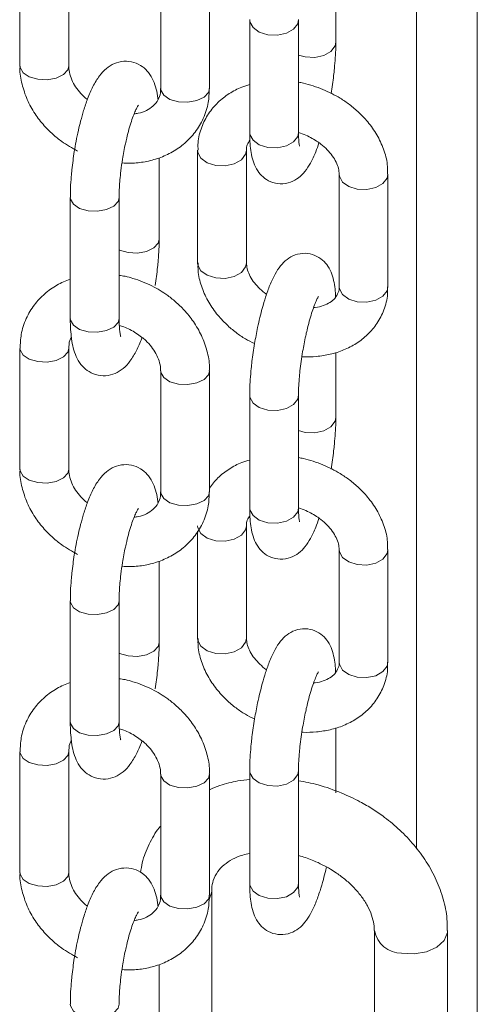
# Model space of a CAD drawing. Units: millimetres. Extents: x 963 to 18704, y 356 to 11722.
# Drawn here: x 7120 to 7157, y 5409 to 5490 of the extents above; entities that cross this region are included whole.
import ezdxf

# ---------------------------------------------------------------- set-up
doc = ezdxf.new("R2010")
doc.units = ezdxf.units.MM
doc.layers.add('DiKom', color=7, linetype='Continuous')

msp = doc.modelspace()

# ---------------------------------------------------------------- linework, layer by layer
at = {"layer": 'DiKom', "color": 7, "linetype": 'Continuous', "lineweight": 15}
for p, q in [((7152.416, 5422.02), (7152.416, 5888.941)), ((7157.393, 4342.798), (7157.393, 5888.957)), ((7119.889, 5496.081), (7119.889, 5486.164)), ((7123.89, 5486.164), (7123.89, 5496.081)), ((7131.431, 5494.232), (7131.431, 5484.315)), ((7135.431, 5484.315), (7135.431, 5494.232)), ((7145.793, 5488.142), (7145.793, 5493.458)), ((7138.729, 5489.959), (7138.729, 5480.728)), ((7142.729, 5480.728), (7142.729, 5489.959)), ((7135.431, 5484.315), (7135.355, 5484.007)), ((7142.733, 5480.712), (7143.201, 5480.557)), ((7134.46, 5479.26), (7134.46, 5470.029)), ((7138.46, 5470.029), (7138.46, 5479.26)), ((7131.302, 5471.96), (7131.302, 5478.629)), ((7146.062, 5477.302), (7146.062, 5468.072)), ((7150.062, 5468.072), (7150.062, 5477.302)), ((7124.018, 5475.379), (7124.018, 5465.461)), ((7128.018, 5465.461), (7128.018, 5475.379)), ((7150.062, 5468.072), (7149.996, 5467.745)), ((7119.889, 5463.024), (7119.889, 5453.106)), ((7123.89, 5453.106), (7123.89, 5463.024)), ((7145.793, 5457.373), (7145.793, 5462.689)), ((7131.431, 5461.174), (7131.431, 5451.257)), ((7135.431, 5451.257), (7135.431, 5461.174)), ((7138.729, 5459.19), (7138.729, 5449.959)), ((7142.729, 5449.959), (7142.729, 5459.19)), ((7135.431, 5451.257), (7135.355, 5450.949)), ((7142.733, 5449.942), (7143.201, 5449.788)), ((7134.46, 5448.044), (7134.46, 5439.26)), ((7138.46, 5439.26), (7138.46, 5448.491)), ((7146.062, 5446.533), (7146.062, 5437.302)), ((7150.062, 5437.302), (7150.062, 5446.533)), ((7131.302, 5438.902), (7131.302, 5445.571)), ((7124.018, 5442.321), (7124.018, 5432.404)), ((7128.018, 5432.404), (7128.018, 5442.321)), ((7150.062, 5437.302), (7149.996, 5436.976)), ((7145.793, 5426.603), (7145.793, 5431.919)), ((7119.889, 5429.966), (7119.889, 5420.048)), ((7123.89, 5420.048), (7123.89, 5429.966)), ((7131.431, 5428.116), (7131.431, 5418.199)), ((7135.431, 5418.199), (7135.431, 5428.116)), ((7138.729, 5428.42), (7138.729, 5419.19)), ((7142.729, 5419.19), (7142.729, 5428.42)), ((7135.431, 5418.199), (7135.355, 5417.891)), ((7135.615, 5392.412), (7135.615, 5418.566)), ((7148.953, 5415.303), (7148.953, 5407.611)), ((7154.953, 5407.611), (7154.953, 5415.303)), ((7131.302, 5405.844), (7131.302, 5412.513))]:
    msp.add_line(p, q, dxfattribs=at)
at = {"layer": 'DiKom', "color": 7, "linetype": 'Continuous', "lineweight": 15, "flags": 128}
for points in [[(7142.729, 5489.973), (7142.663, 5489.633), (7142.32, 5489.185), (7141.736, 5488.855), (7140.998, 5488.693), (7140.219, 5488.723), (7139.517, 5488.942), (7139.001, 5489.316), (7138.747, 5489.788), (7138.729, 5489.969)], [(7145.793, 5488.132), (7145.726, 5487.816), (7145.384, 5487.368), (7144.799, 5487.037), (7144.061, 5486.875), (7143.282, 5486.906), (7142.729, 5487.059)], [(7123.89, 5486.164), (7123.813, 5485.856), (7123.457, 5485.465), (7122.862, 5485.18), (7122.12, 5485.046), (7121.342, 5485.081), (7120.648, 5485.281), (7120.142, 5485.616), (7119.903, 5486.034), (7119.889, 5486.164)], [(7135.355, 5484.007), (7134.999, 5483.616), (7134.404, 5483.331), (7133.661, 5483.196), (7132.884, 5483.232), (7132.189, 5483.432), (7131.684, 5483.767), (7131.445, 5484.185), (7131.431, 5484.315)], [(7140.219, 5479.493), (7139.517, 5479.711), (7139.001, 5480.085), (7138.747, 5480.557), (7138.729, 5480.728)], [(7142.729, 5480.728), (7142.663, 5480.402), (7142.32, 5479.954), (7141.736, 5479.624), (7140.998, 5479.462), (7140.219, 5479.493)], [(7138.46, 5479.259), (7138.394, 5478.934), (7138.051, 5478.486), (7137.466, 5478.155), (7136.728, 5477.993), (7135.949, 5478.024), (7135.248, 5478.243), (7134.731, 5478.617), (7134.478, 5479.088), (7134.46, 5479.259)], [(7150.062, 5477.303), (7149.996, 5476.976), (7149.653, 5476.528), (7149.068, 5476.198), (7148.33, 5476.036), (7147.552, 5476.067), (7146.85, 5476.286), (7146.334, 5476.659), (7146.08, 5477.131), (7146.062, 5477.303)], [(7128.018, 5475.387), (7127.942, 5475.071), (7127.586, 5474.68), (7126.991, 5474.395), (7126.249, 5474.26), (7125.47, 5474.296), (7124.776, 5474.496), (7124.271, 5474.831), (7124.031, 5475.249), (7124.018, 5475.381)], [(7131.302, 5471.958), (7131.226, 5471.651), (7130.87, 5471.26), (7130.276, 5470.976), (7129.533, 5470.841), (7128.755, 5470.877), (7128.06, 5471.077), (7128.018, 5471.097)], [(7138.46, 5470.029), (7138.394, 5469.703), (7138.051, 5469.255), (7137.466, 5468.925), (7136.728, 5468.763), (7135.949, 5468.793), (7135.248, 5469.012), (7134.731, 5469.386), (7134.478, 5469.858), (7134.46, 5470.029)], [(7149.996, 5467.745), (7149.653, 5467.297), (7149.068, 5466.967), (7148.33, 5466.805), (7147.552, 5466.836), (7146.85, 5467.055), (7146.334, 5467.429), (7146.08, 5467.9), (7146.062, 5468.072)], [(7125.47, 5464.378), (7124.776, 5464.579), (7124.271, 5464.914), (7124.031, 5465.332), (7124.018, 5465.461)], [(7128.018, 5465.461), (7127.942, 5465.153), (7127.586, 5464.762), (7126.991, 5464.478), (7126.249, 5464.343), (7125.47, 5464.378)], [(7123.89, 5463.018), (7123.813, 5462.715), (7123.457, 5462.324), (7122.862, 5462.04), (7122.12, 5461.905), (7121.342, 5461.941), (7120.648, 5462.141), (7120.142, 5462.476), (7119.903, 5462.894), (7119.889, 5463.023)], [(7135.431, 5461.175), (7135.355, 5460.866), (7134.999, 5460.475), (7134.404, 5460.191), (7133.661, 5460.056), (7132.884, 5460.091), (7132.189, 5460.292), (7131.684, 5460.626), (7131.445, 5461.045), (7131.431, 5461.18)], [(7142.729, 5459.204), (7142.663, 5458.863), (7142.32, 5458.415), (7141.736, 5458.085), (7140.998, 5457.923), (7140.219, 5457.954), (7139.517, 5458.173), (7139.001, 5458.547), (7138.747, 5459.018), (7138.729, 5459.199)], [(7145.793, 5457.363), (7145.726, 5457.046), (7145.384, 5456.598), (7144.799, 5456.268), (7144.061, 5456.106), (7143.282, 5456.137), (7142.729, 5456.29)], [(7123.89, 5453.106), (7123.813, 5452.798), (7123.457, 5452.407), (7122.862, 5452.123), (7122.12, 5451.988), (7121.342, 5452.023), (7120.648, 5452.224), (7120.142, 5452.558), (7119.903, 5452.977), (7119.889, 5453.106)], [(7135.355, 5450.949), (7134.999, 5450.558), (7134.404, 5450.273), (7133.661, 5450.138), (7132.884, 5450.174), (7132.189, 5450.374), (7131.684, 5450.709), (7131.445, 5451.127), (7131.431, 5451.257)], [(7140.219, 5448.723), (7139.517, 5448.942), (7139.001, 5449.316), (7138.747, 5449.788), (7138.729, 5449.959)], [(7142.729, 5449.959), (7142.663, 5449.633), (7142.32, 5449.185), (7141.736, 5448.855), (7140.998, 5448.693), (7140.219, 5448.723)], [(7138.46, 5448.49), (7138.394, 5448.164), (7138.051, 5447.716), (7137.466, 5447.386), (7136.728, 5447.224), (7135.949, 5447.255), (7135.248, 5447.474), (7134.731, 5447.848), (7134.478, 5448.319), (7134.46, 5448.49)], [(7150.062, 5446.534), (7149.996, 5446.207), (7149.653, 5445.759), (7149.068, 5445.429), (7148.33, 5445.267), (7147.552, 5445.298), (7146.85, 5445.516), (7146.334, 5445.89), (7146.08, 5446.362), (7146.062, 5446.534)], [(7128.018, 5442.329), (7127.942, 5442.013), (7127.586, 5441.622), (7126.991, 5441.337), (7126.249, 5441.202), (7125.47, 5441.238), (7124.776, 5441.438), (7124.271, 5441.773), (7124.031, 5442.191), (7124.018, 5442.323)], [(7138.46, 5439.26), (7138.394, 5438.934), (7138.051, 5438.486), (7137.466, 5438.155), (7136.728, 5437.993), (7135.949, 5438.024), (7135.248, 5438.243), (7134.731, 5438.617), (7134.478, 5439.088), (7134.46, 5439.26)], [(7131.302, 5438.9), (7131.226, 5438.594), (7130.87, 5438.203), (7130.276, 5437.918), (7129.533, 5437.783), (7128.755, 5437.819), (7128.06, 5438.019), (7128.018, 5438.039)], [(7149.996, 5436.976), (7149.653, 5436.528), (7149.068, 5436.198), (7148.33, 5436.036), (7147.552, 5436.067), (7146.85, 5436.286), (7146.334, 5436.659), (7146.08, 5437.131), (7146.062, 5437.302)], [(7125.47, 5431.321), (7124.776, 5431.521), (7124.271, 5431.856), (7124.031, 5432.274), (7124.018, 5432.404)], [(7128.018, 5432.404), (7127.942, 5432.095), (7127.586, 5431.704), (7126.991, 5431.42), (7126.249, 5431.285), (7125.47, 5431.321)], [(7123.89, 5429.96), (7123.813, 5429.658), (7123.457, 5429.267), (7122.862, 5428.982), (7122.12, 5428.847), (7121.342, 5428.883), (7120.648, 5429.083), (7120.142, 5429.418), (7119.903, 5429.836), (7119.889, 5429.965)], [(7135.431, 5428.117), (7135.355, 5427.808), (7134.999, 5427.417), (7134.404, 5427.133), (7133.661, 5426.998), (7132.884, 5427.033), (7132.189, 5427.234), (7131.684, 5427.569), (7131.445, 5427.987), (7131.431, 5428.122)], [(7142.729, 5428.435), (7142.663, 5428.094), (7142.32, 5427.646), (7141.736, 5427.316), (7140.998, 5427.154), (7140.219, 5427.185), (7139.517, 5427.404), (7139.001, 5427.777), (7138.747, 5428.249), (7138.729, 5428.43)], [(7123.89, 5420.048), (7123.813, 5419.74), (7123.457, 5419.349), (7122.862, 5419.065), (7122.12, 5418.93), (7121.342, 5418.965), (7120.648, 5419.166), (7120.142, 5419.501), (7119.903, 5419.919), (7119.889, 5420.048)], [(7140.219, 5417.954), (7139.517, 5418.173), (7139.001, 5418.547), (7138.747, 5419.018), (7138.729, 5419.19)], [(7142.729, 5419.19), (7142.663, 5418.863), (7142.32, 5418.415), (7141.736, 5418.085), (7140.998, 5417.923), (7140.219, 5417.954)], [(7135.355, 5417.891), (7134.999, 5417.5), (7134.404, 5417.215), (7133.661, 5417.081), (7132.884, 5417.116), (7132.189, 5417.316), (7131.684, 5417.651), (7131.445, 5418.069), (7131.431, 5418.199)], [(7135.615, 5418.561), (7135.605, 5418.406), (7135.402, 5417.856)], [(7151.187, 5413.45), (7152.225, 5413.394), (7153.23, 5413.569), (7154.081, 5413.953), (7154.676, 5414.5), (7154.942, 5415.143), (7154.953, 5415.306)], [(7128.018, 5409.271), (7127.942, 5408.955), (7127.586, 5408.564), (7126.991, 5408.279), (7126.249, 5408.145), (7125.47, 5408.18), (7124.776, 5408.38), (7124.271, 5408.715), (7124.031, 5409.133), (7124.018, 5409.265)]]:
    msp.add_lwpolyline(points, dxfattribs=at)
at = {"layer": 'DiKom', "color": 7, "linetype": 'Continuous', "lineweight": 15}
msp.add_arc((7151.194, 5415.73), 2.28, 190.55642, 269.8168, dxfattribs=at)
for points, knots in [([(7145.395, 5483.906), (7145.472, 5484.403), (7145.58, 5485.095), (7145.688, 5486.076), (7145.752, 5486.856), (7145.791, 5487.587), (7145.788, 5487.988), (7145.787, 5488.132)], [0, 0, 0, 0, 0.330226, 0.45951, 0.670603, 0.881757, 1, 1, 1, 1]), ([(7119.904, 5486.162), (7119.899, 5486.109), (7119.855, 5485.622), (7120.034, 5484.685), (7120.438, 5483.419), (7121.074, 5482.27), (7121.804, 5481.325), (7122.555, 5480.579), (7123.447, 5479.851), (7124.164, 5479.447), (7124.606, 5479.198)], [0, 0, 0, 0, 0.019245, 0.176267, 0.332513, 0.484467, 0.622956, 0.732541, 0.834898, 1, 1, 1, 1]), ([(7125.415, 5483.417), (7125.316, 5483.502), (7125.032, 5483.743), (7124.634, 5484.19), (7124.256, 5484.761), (7124.003, 5485.358), (7123.887, 5485.84), (7123.902, 5486.084), (7123.907, 5486.155)], [0, 0, 0, 0, 0.101729, 0.290015, 0.483195, 0.689818, 0.908968, 1, 1, 1, 1]), ([(7131.214, 5483.406), (7131.21, 5483.452), (7131.181, 5483.764), (7131.069, 5484.286), (7130.851, 5484.972), (7130.487, 5485.608), (7129.945, 5486.146), (7129.232, 5486.507), (7128.403, 5486.601), (7127.595, 5486.396), (7126.905, 5485.952), (7126.34, 5485.321), (7125.869, 5484.524), (7125.453, 5483.562), (7125.123, 5482.593), (7124.874, 5481.71), (7124.668, 5480.863), (7124.491, 5480.025), (7124.392, 5479.436), (7124.345, 5479.159)], [0, 0, 0, 0, 0.01061, 0.073233, 0.139003, 0.199078, 0.251372, 0.304428, 0.360849, 0.416573, 0.475152, 0.544872, 0.633413, 0.717236, 0.789428, 0.846792, 0.894593, 0.950449, 1, 1, 1, 1]), ([(7138.729, 5484.643), (7138.514, 5484.58), (7137.914, 5484.406), (7137.024, 5483.923), (7136.089, 5483.198), (7135.309, 5482.27), (7134.749, 5481.15), (7134.466, 5480.115), (7134.488, 5479.464), (7134.494, 5479.258)], [0, 0, 0, 0, 0.087152, 0.242211, 0.401289, 0.565007, 0.73527, 0.915819, 1, 1, 1, 1]), ([(7144.729, 5484.254), (7144.201, 5484.449), (7143.543, 5484.693), (7142.863, 5484.815), (7142.729, 5484.839)], [0, 0, 0, 0, 0.803121, 1, 1, 1, 1]), ([(7128.253, 5478.224), (7128.499, 5478.211), (7129.14, 5478.175), (7130.171, 5478.299), (7131.324, 5478.599), (7132.428, 5479.104), (7133.436, 5479.816), (7134.302, 5480.739), (7134.967, 5481.872), (7135.37, 5483.091), (7135.402, 5483.936), (7135.416, 5484.317)], [0, 0, 0, 0, 0.065642, 0.171175, 0.281095, 0.394644, 0.511549, 0.632258, 0.757921, 0.89073, 1, 1, 1, 1]), ([(7131.414, 5484.324), (7131.415, 5484.203), (7131.418, 5483.856), (7131.23, 5483.376), (7130.869, 5482.891), (7130.297, 5482.516), (7129.751, 5482.298), (7129.367, 5482.258), (7129.251, 5482.246)], [0, 0, 0, 0, 0.110366, 0.316716, 0.551247, 0.744581, 0.922563, 1, 1, 1, 1]), ([(7150.027, 5477.305), (7150.034, 5477.515), (7150.053, 5478.147), (7149.787, 5479.197), (7149.274, 5480.389), (7148.556, 5481.452), (7147.754, 5482.322), (7146.949, 5483), (7145.98, 5483.67), (7145.213, 5484.028), (7144.729, 5484.254)], [0, 0, 0, 0, 0.073303, 0.219603, 0.365577, 0.507431, 0.636449, 0.741545, 0.836682, 1, 1, 1, 1]), ([(7128.295, 5478.526), (7128.37, 5478.953), (7128.473, 5479.547), (7128.661, 5480.364), (7128.824, 5480.994), (7129.023, 5481.642), (7129.219, 5482.187), (7129.403, 5482.607), (7129.535, 5482.861), (7129.617, 5482.972), (7129.601, 5482.954), (7129.598, 5482.951)], [0, 0, 0, 0, 0.199509, 0.27798, 0.404337, 0.528257, 0.652646, 0.771541, 0.881842, 0.981505, 1, 1, 1, 1]), ([(7138.734, 5480.738), (7138.733, 5480.611), (7138.729, 5480.205), (7138.769, 5479.595), (7138.862, 5478.891), (7139.031, 5478.238), (7139.322, 5477.609), (7139.795, 5477.048), (7140.442, 5476.637), (7141.258, 5476.461), (7142.091, 5476.606), (7142.792, 5477.014), (7143.315, 5477.559), (7143.743, 5478.236), (7144.105, 5478.999), (7144.322, 5479.623), (7144.41, 5479.879)], [0, 0, 0, 0, 0.033396, 0.106696, 0.181449, 0.259909, 0.333161, 0.39363, 0.455114, 0.520541, 0.591715, 0.658598, 0.734144, 0.823885, 0.927647, 1, 1, 1, 1]), ([(7142.814, 5479.599), (7142.816, 5479.594), (7142.828, 5479.564), (7142.783, 5479.721), (7142.751, 5480.046), (7142.727, 5480.403), (7142.732, 5480.677), (7142.734, 5480.742)], [0, 0, 0, 0, 0.043346, 0.311113, 0.597597, 0.904517, 1, 1, 1, 1]), ([(7143.201, 5480.557), (7143.551, 5480.391), (7144.037, 5480.159), (7144.649, 5479.713), (7145.101, 5479.31), (7145.527, 5478.802), (7145.84, 5478.273), (7146.032, 5477.746), (7146.051, 5477.453), (7146.061, 5477.303)], [0, 0, 0, 0, 0.204649, 0.285215, 0.417272, 0.551592, 0.693994, 0.843078, 1, 1, 1, 1]), ([(7138.461, 5479.259), (7138.461, 5479.263), (7138.434, 5479.447), (7138.508, 5479.721), (7138.669, 5479.967), (7138.749, 5480.09)], [0, 0, 0, 0, 0.009108, 0.503401, 1, 1, 1, 1]), ([(7124.345, 5479.159), (7124.273, 5478.659), (7124.171, 5477.962), (7124.08, 5476.972), (7124.028, 5476.194), (7124.022, 5475.646), (7124.019, 5475.381)], [0, 0, 0, 0, 0.378805, 0.527847, 0.771356, 1, 1, 1, 1]), ([(7128.02, 5475.386), (7128.02, 5475.417), (7128.014, 5475.656), (7128.035, 5476.159), (7128.084, 5476.86), (7128.163, 5477.637), (7128.248, 5478.207), (7128.295, 5478.526)], [0, 0, 0, 0, 0.037285, 0.293277, 0.491132, 0.715952, 1, 1, 1, 1]), ([(7130.975, 5468.179), (7131.048, 5468.68), (7131.149, 5469.377), (7131.24, 5470.366), (7131.293, 5471.144), (7131.299, 5471.692), (7131.302, 5471.957)], [0, 0, 0, 0, 0.378793, 0.527844, 0.771375, 1, 1, 1, 1]), ([(7145.773, 5467.241), (7145.766, 5467.404), (7145.747, 5467.827), (7145.658, 5468.437), (7145.492, 5469.095), (7145.199, 5469.722), (7144.727, 5470.284), (7144.08, 5470.694), (7143.264, 5470.871), (7142.431, 5470.725), (7141.73, 5470.318), (7141.207, 5469.772), (7140.778, 5469.098), (7140.388, 5468.257), (7140.043, 5467.298), (7139.772, 5466.386), (7139.556, 5465.547), (7139.337, 5464.589), (7139.207, 5463.867), (7139.127, 5463.425)], [0, 0, 0, 0, 0.037175, 0.096486, 0.158738, 0.216859, 0.264836, 0.313632, 0.365532, 0.422017, 0.475068, 0.535027, 0.606211, 0.688557, 0.763778, 0.826152, 0.874419, 0.923092, 1, 1, 1, 1]), ([(7134.494, 5470.027), (7134.488, 5469.816), (7134.468, 5469.185), (7134.735, 5468.134), (7135.248, 5466.943), (7135.966, 5465.879), (7136.767, 5465.009), (7137.575, 5464.334), (7138.333, 5463.795), (7138.87, 5463.54), (7139.126, 5463.418)], [0, 0, 0, 0, 0.07945, 0.237852, 0.395947, 0.549558, 0.689258, 0.803073, 0.906089, 1, 1, 1, 1]), ([(7140.112, 5467.452), (7140.058, 5467.49), (7139.809, 5467.666), (7139.423, 5468.023), (7138.994, 5468.529), (7138.682, 5469.059), (7138.49, 5469.586), (7138.471, 5469.879), (7138.461, 5470.029)], [0, 0, 0, 0, 0.047906, 0.22377, 0.4026, 0.592247, 0.790792, 1, 1, 1, 1]), ([(7124.018, 5468.709), (7123.645, 5468.556), (7122.887, 5468.242), (7121.886, 5467.52), (7121.018, 5466.6), (7120.354, 5465.466), (7119.95, 5464.249), (7119.919, 5463.404), (7119.904, 5463.023)], [0, 0, 0, 0, 0.157295, 0.320111, 0.488157, 0.663124, 0.848058, 1, 1, 1, 1]), ([(7135.416, 5461.175), (7135.421, 5461.229), (7135.465, 5461.716), (7135.287, 5462.654), (7134.883, 5463.919), (7134.247, 5465.069), (7133.516, 5466.013), (7132.766, 5466.761), (7131.87, 5467.482), (7130.686, 5468.207), (7129.48, 5468.68), (7128.565, 5468.932), (7128.183, 5468.986), (7128.018, 5469.009)], [0, 0, 0, 0, 0.014816, 0.134594, 0.253767, 0.369679, 0.475296, 0.558914, 0.636997, 0.762936, 0.902417, 0.957769, 1, 1, 1, 1]), ([(7143.008, 5462.35), (7143.043, 5462.346), (7143.445, 5462.304), (7144.232, 5462.351), (7145.354, 5462.515), (7146.458, 5462.868), (7147.5, 5463.404), (7148.432, 5464.135), (7149.213, 5465.062), (7149.773, 5466.182), (7150.056, 5467.217), (7150.034, 5467.867), (7150.027, 5468.073)], [0, 0, 0, 0, 0.009336, 0.109483, 0.216285, 0.327189, 0.441465, 0.558772, 0.679425, 0.804905, 0.938007, 1, 1, 1, 1]), ([(7146.061, 5468.072), (7146.061, 5468.069), (7146.08, 5467.88), (7145.991, 5467.572), (7145.782, 5467.163), (7145.35, 5466.79), (7144.792, 5466.53), (7144.312, 5466.386), (7144.011, 5466.371), (7143.966, 5466.369)], [0, 0, 0, 0, 0.003361, 0.195932, 0.449511, 0.634833, 0.808253, 0.971409, 1, 1, 1, 1]), ([(7143.071, 5462.76), (7143.15, 5463.192), (7143.259, 5463.794), (7143.449, 5464.621), (7143.611, 5465.259), (7143.806, 5465.917), (7143.997, 5466.474), (7144.173, 5466.907), (7144.303, 5467.177), (7144.386, 5467.302), (7144.373, 5467.286), (7144.37, 5467.283)], [0, 0, 0, 0, 0.198903, 0.276813, 0.402358, 0.525475, 0.649109, 0.767323, 0.876695, 0.974914, 1, 1, 1, 1]), ([(7124.019, 5465.464), (7124.019, 5465.445), (7124.01, 5465.127), (7124.04, 5464.561), (7124.109, 5463.778), (7124.248, 5463.048), (7124.471, 5462.368), (7124.834, 5461.731), (7125.375, 5461.192), (7126.089, 5460.831), (7126.917, 5460.737), (7127.726, 5460.942), (7128.415, 5461.386), (7128.981, 5462.016), (7129.449, 5462.824), (7129.76, 5463.491), (7129.897, 5463.897), (7129.905, 5463.921)], [0, 0, 0, 0, 0.00436, 0.075962, 0.148942, 0.223809, 0.302419, 0.374238, 0.436775, 0.500186, 0.567653, 0.634226, 0.704277, 0.787603, 0.893465, 0.993699, 1, 1, 1, 1]), ([(7128.153, 5463.997), (7128.148, 5464.01), (7128.137, 5464.04), (7128.078, 5464.333), (7128.03, 5464.79), (7128.024, 5465.231), (7128.02, 5465.469)], [0, 0, 0, 0, 0.199674, 0.441758, 0.699894, 1, 1, 1, 1]), ([(7128.035, 5464.91), (7128.161, 5464.874), (7128.46, 5464.789), (7128.745, 5464.65), (7128.91, 5464.57)], [0, 0, 0, 0, 0.423101, 1, 1, 1, 1]), ([(7128.91, 5464.57), (7129.242, 5464.378), (7129.707, 5464.108), (7130.274, 5463.604), (7130.687, 5463.149), (7131.064, 5462.578), (7131.317, 5461.98), (7131.434, 5461.498), (7131.418, 5461.254), (7131.414, 5461.183)], [0, 0, 0, 0, 0.222041, 0.309953, 0.454537, 0.602924, 0.761564, 0.929849, 1, 1, 1, 1]), ([(7123.907, 5463.015), (7123.908, 5463.135), (7123.911, 5463.48), (7123.975, 5463.774), (7124.105, 5463.93), (7124.107, 5463.932)], [0, 0, 0, 0, 0.345524, 0.993589, 1, 1, 1, 1]), ([(7139.127, 5463.425), (7139.049, 5462.928), (7138.942, 5462.236), (7138.835, 5461.255), (7138.769, 5460.476), (7138.732, 5459.745), (7138.734, 5459.343), (7138.734, 5459.199)], [0, 0, 0, 0, 0.330208, 0.459505, 0.670602, 0.881698, 1, 1, 1, 1]), ([(7142.734, 5459.203), (7142.734, 5459.395), (7142.736, 5459.793), (7142.781, 5460.478), (7142.85, 5461.202), (7142.942, 5461.952), (7143.028, 5462.488), (7143.071, 5462.76)], [0, 0, 0, 0, 0.199119, 0.413822, 0.588599, 0.791345, 1, 1, 1, 1]), ([(7145.395, 5453.137), (7145.472, 5453.634), (7145.58, 5454.326), (7145.688, 5455.307), (7145.752, 5456.087), (7145.791, 5456.817), (7145.788, 5457.219), (7145.787, 5457.363)], [0, 0, 0, 0, 0.33021, 0.459486, 0.670558, 0.881704, 1, 1, 1, 1]), ([(7138.729, 5453.874), (7138.513, 5453.811), (7137.914, 5453.637), (7137.028, 5453.151), (7136.107, 5452.46), (7135.651, 5451.863), (7135.431, 5451.575)], [0, 0, 0, 0, 0.158555, 0.440653, 0.730061, 1, 1, 1, 1]), ([(7144.729, 5453.485), (7144.201, 5453.68), (7143.543, 5453.924), (7142.863, 5454.046), (7142.729, 5454.07)], [0, 0, 0, 0, 0.803121, 1, 1, 1, 1]), ([(7119.904, 5453.104), (7119.899, 5453.051), (7119.855, 5452.564), (7120.034, 5451.627), (7120.438, 5450.361), (7121.074, 5449.212), (7121.804, 5448.267), (7122.555, 5447.521), (7123.447, 5446.793), (7124.164, 5446.389), (7124.606, 5446.14)], [0, 0, 0, 0, 0.019242, 0.176265, 0.332514, 0.484468, 0.622958, 0.732541, 0.834897, 1, 1, 1, 1]), ([(7125.415, 5450.359), (7125.316, 5450.444), (7125.032, 5450.685), (7124.634, 5451.132), (7124.256, 5451.703), (7124.003, 5452.3), (7123.887, 5452.783), (7123.902, 5453.026), (7123.907, 5453.097)], [0, 0, 0, 0, 0.101724, 0.290012, 0.483192, 0.689821, 0.908968, 1, 1, 1, 1]), ([(7131.214, 5450.349), (7131.21, 5450.394), (7131.181, 5450.706), (7131.069, 5451.228), (7130.851, 5451.914), (7130.487, 5452.55), (7129.945, 5453.088), (7129.232, 5453.449), (7128.403, 5453.543), (7127.594, 5453.338), (7126.906, 5452.895), (7126.339, 5452.263), (7125.869, 5451.467), (7125.453, 5450.504), (7125.123, 5449.535), (7124.874, 5448.652), (7124.668, 5447.805), (7124.491, 5446.967), (7124.392, 5446.378), (7124.345, 5446.101)], [0, 0, 0, 0, 0.01061, 0.073235, 0.138984, 0.199078, 0.251372, 0.304428, 0.360848, 0.416558, 0.475154, 0.544854, 0.633415, 0.717239, 0.78943, 0.846795, 0.894588, 0.950447, 1, 1, 1, 1]), ([(7150.027, 5446.535), (7150.034, 5446.746), (7150.053, 5447.377), (7149.787, 5448.428), (7149.274, 5449.619), (7148.556, 5450.683), (7147.754, 5451.553), (7146.949, 5452.231), (7145.98, 5452.901), (7145.213, 5453.259), (7144.729, 5453.485)], [0, 0, 0, 0, 0.073326, 0.219604, 0.365578, 0.507429, 0.63645, 0.741546, 0.836682, 1, 1, 1, 1]), ([(7131.414, 5451.266), (7131.415, 5451.145), (7131.418, 5450.798), (7131.23, 5450.319), (7130.868, 5449.833), (7130.297, 5449.458), (7129.75, 5449.24), (7129.367, 5449.201), (7129.251, 5449.188)], [0, 0, 0, 0, 0.110302, 0.316664, 0.55121, 0.744624, 0.922558, 1, 1, 1, 1]), ([(7128.253, 5445.166), (7128.499, 5445.153), (7129.14, 5445.117), (7130.171, 5445.241), (7131.324, 5445.541), (7132.428, 5446.046), (7133.436, 5446.758), (7134.302, 5447.682), (7134.967, 5448.814), (7135.37, 5450.033), (7135.402, 5450.878), (7135.416, 5451.259)], [0, 0, 0, 0, 0.065643, 0.171178, 0.281101, 0.394652, 0.511557, 0.632253, 0.757936, 0.890748, 1, 1, 1, 1]), ([(7128.295, 5445.468), (7128.37, 5445.895), (7128.473, 5446.49), (7128.661, 5447.306), (7128.824, 5447.936), (7129.023, 5448.584), (7129.219, 5449.129), (7129.402, 5449.549), (7129.535, 5449.804), (7129.617, 5449.914), (7129.601, 5449.896), (7129.598, 5449.893)], [0, 0, 0, 0, 0.199491, 0.277957, 0.40431, 0.528223, 0.6526, 0.77155, 0.881776, 0.981433, 1, 1, 1, 1]), ([(7138.734, 5449.969), (7138.733, 5449.842), (7138.729, 5449.436), (7138.769, 5448.826), (7138.862, 5448.122), (7139.031, 5447.468), (7139.322, 5446.84), (7139.795, 5446.278), (7140.442, 5445.868), (7141.258, 5445.692), (7142.091, 5445.837), (7142.792, 5446.245), (7143.315, 5446.789), (7143.743, 5447.467), (7144.105, 5448.229), (7144.321, 5448.854), (7144.41, 5449.11)], [0, 0, 0, 0, 0.033396, 0.106699, 0.181455, 0.259889, 0.333169, 0.393638, 0.455123, 0.520552, 0.591727, 0.658613, 0.73416, 0.823877, 0.927666, 1, 1, 1, 1]), ([(7142.814, 5448.829), (7142.816, 5448.825), (7142.828, 5448.795), (7142.783, 5448.952), (7142.751, 5449.277), (7142.727, 5449.633), (7142.732, 5449.907), (7142.734, 5449.972)], [0, 0, 0, 0, 0.043346, 0.311113, 0.597597, 0.904517, 1, 1, 1, 1]), ([(7143.201, 5449.788), (7143.551, 5449.621), (7144.038, 5449.39), (7144.649, 5448.944), (7145.101, 5448.54), (7145.527, 5448.033), (7145.84, 5447.503), (7146.032, 5446.976), (7146.051, 5446.684), (7146.061, 5446.534)], [0, 0, 0, 0, 0.204636, 0.285225, 0.417279, 0.551598, 0.693999, 0.84308, 1, 1, 1, 1]), ([(7138.461, 5448.49), (7138.461, 5448.493), (7138.434, 5448.678), (7138.508, 5448.952), (7138.669, 5449.198), (7138.749, 5449.321)], [0, 0, 0, 0, 0.009108, 0.503403, 1, 1, 1, 1]), ([(7124.345, 5446.101), (7124.273, 5445.601), (7124.171, 5444.904), (7124.08, 5443.914), (7124.028, 5443.136), (7124.022, 5442.588), (7124.019, 5442.323)], [0, 0, 0, 0, 0.378798, 0.52784, 0.771349, 1, 1, 1, 1]), ([(7128.02, 5442.328), (7128.02, 5442.359), (7128.014, 5442.598), (7128.035, 5443.101), (7128.084, 5443.803), (7128.163, 5444.579), (7128.248, 5445.15), (7128.295, 5445.468)], [0, 0, 0, 0, 0.037285, 0.293277, 0.491132, 0.715943, 1, 1, 1, 1]), ([(7145.773, 5436.472), (7145.766, 5436.635), (7145.747, 5437.057), (7145.658, 5437.668), (7145.492, 5438.326), (7145.199, 5438.953), (7144.727, 5439.515), (7144.08, 5439.925), (7143.264, 5440.101), (7142.431, 5439.956), (7141.73, 5439.549), (7141.207, 5439.003), (7140.778, 5438.329), (7140.388, 5437.488), (7140.043, 5436.529), (7139.772, 5435.617), (7139.556, 5434.778), (7139.337, 5433.82), (7139.207, 5433.098), (7139.127, 5432.656)], [0, 0, 0, 0, 0.037193, 0.096505, 0.158736, 0.216857, 0.264835, 0.313631, 0.365544, 0.422015, 0.475083, 0.535023, 0.606207, 0.688553, 0.763774, 0.82615, 0.874416, 0.92309, 1, 1, 1, 1]), ([(7134.494, 5439.258), (7134.488, 5439.047), (7134.468, 5438.416), (7134.735, 5437.365), (7135.248, 5436.174), (7135.966, 5435.11), (7136.767, 5434.239), (7137.575, 5433.564), (7138.333, 5433.026), (7138.87, 5432.77), (7139.126, 5432.649)], [0, 0, 0, 0, 0.079453, 0.237855, 0.39593, 0.549542, 0.689258, 0.803063, 0.906088, 1, 1, 1, 1]), ([(7140.112, 5436.683), (7140.058, 5436.721), (7139.809, 5436.897), (7139.423, 5437.254), (7138.995, 5437.76), (7138.682, 5438.29), (7138.49, 5438.817), (7138.471, 5439.109), (7138.461, 5439.26)], [0, 0, 0, 0, 0.047908, 0.223778, 0.402674, 0.592328, 0.790879, 1, 1, 1, 1]), ([(7130.975, 5435.122), (7131.048, 5435.622), (7131.149, 5436.319), (7131.24, 5437.308), (7131.293, 5438.086), (7131.299, 5438.634), (7131.302, 5438.9)], [0, 0, 0, 0, 0.378805, 0.527853, 0.771379, 1, 1, 1, 1]), ([(7143.008, 5431.58), (7143.043, 5431.577), (7143.445, 5431.535), (7144.232, 5431.581), (7145.354, 5431.745), (7146.459, 5432.099), (7147.5, 5432.634), (7148.433, 5433.365), (7149.213, 5434.292), (7149.773, 5435.413), (7150.056, 5436.448), (7150.034, 5437.098), (7150.027, 5437.304)], [0, 0, 0, 0, 0.009344, 0.109479, 0.216293, 0.327179, 0.441472, 0.558758, 0.67941, 0.804909, 0.937988, 1, 1, 1, 1]), ([(7146.061, 5437.303), (7146.061, 5437.299), (7146.08, 5437.111), (7145.992, 5436.803), (7145.782, 5436.393), (7145.35, 5436.021), (7144.792, 5435.761), (7144.312, 5435.616), (7144.011, 5435.602), (7143.966, 5435.599)], [0, 0, 0, 0, 0.003361, 0.195943, 0.449456, 0.634788, 0.808285, 0.971451, 1, 1, 1, 1]), ([(7135.416, 5428.118), (7135.421, 5428.171), (7135.465, 5428.658), (7135.287, 5429.596), (7134.883, 5430.861), (7134.247, 5432.011), (7133.516, 5432.955), (7132.766, 5433.703), (7131.87, 5434.424), (7130.686, 5435.149), (7129.48, 5435.622), (7128.565, 5435.874), (7128.183, 5435.928), (7128.018, 5435.951)], [0, 0, 0, 0, 0.014802, 0.13458, 0.253766, 0.369678, 0.475295, 0.558913, 0.636994, 0.762935, 0.902417, 0.957769, 1, 1, 1, 1]), ([(7143.071, 5431.991), (7143.15, 5432.423), (7143.259, 5433.024), (7143.449, 5433.852), (7143.611, 5434.489), (7143.806, 5435.148), (7143.997, 5435.704), (7144.173, 5436.138), (7144.303, 5436.408), (7144.386, 5436.532), (7144.373, 5436.517), (7144.37, 5436.513)], [0, 0, 0, 0, 0.198897, 0.276786, 0.402324, 0.525435, 0.649062, 0.76727, 0.876701, 0.974915, 1, 1, 1, 1]), ([(7124.018, 5435.652), (7123.645, 5435.498), (7122.887, 5435.185), (7121.886, 5434.462), (7121.018, 5433.542), (7120.354, 5432.409), (7119.95, 5431.191), (7119.919, 5430.346), (7119.904, 5429.965)], [0, 0, 0, 0, 0.157294, 0.32011, 0.488156, 0.663124, 0.848058, 1, 1, 1, 1]), ([(7124.019, 5432.406), (7124.019, 5432.387), (7124.01, 5432.069), (7124.04, 5431.503), (7124.109, 5430.72), (7124.248, 5429.991), (7124.471, 5429.31), (7124.834, 5428.673), (7125.376, 5428.134), (7126.089, 5427.774), (7126.918, 5427.68), (7127.726, 5427.884), (7128.415, 5428.329), (7128.981, 5428.958), (7129.449, 5429.766), (7129.761, 5430.434), (7129.897, 5430.839), (7129.905, 5430.863)], [0, 0, 0, 0, 0.00436, 0.075958, 0.148938, 0.223802, 0.302411, 0.374252, 0.436768, 0.500195, 0.567644, 0.634215, 0.704266, 0.78759, 0.89345, 0.99368, 1, 1, 1, 1]), ([(7128.153, 5430.939), (7128.148, 5430.952), (7128.137, 5430.982), (7128.078, 5431.275), (7128.03, 5431.732), (7128.024, 5432.173), (7128.02, 5432.411)], [0, 0, 0, 0, 0.199647, 0.441841, 0.699942, 1, 1, 1, 1]), ([(7139.127, 5432.656), (7139.049, 5432.159), (7138.942, 5431.467), (7138.835, 5430.486), (7138.769, 5429.706), (7138.732, 5428.976), (7138.734, 5428.574), (7138.734, 5428.43)], [0, 0, 0, 0, 0.330212, 0.459506, 0.67056, 0.881701, 1, 1, 1, 1]), ([(7142.734, 5428.434), (7142.734, 5428.625), (7142.736, 5429.024), (7142.781, 5429.709), (7142.85, 5430.433), (7142.942, 5431.183), (7143.028, 5431.719), (7143.071, 5431.991)], [0, 0, 0, 0, 0.199117, 0.413819, 0.588594, 0.791338, 1, 1, 1, 1]), ([(7128.035, 5431.852), (7128.161, 5431.816), (7128.46, 5431.731), (7128.745, 5431.592), (7128.91, 5431.513)], [0, 0, 0, 0, 0.423091, 1, 1, 1, 1]), ([(7128.91, 5431.513), (7129.242, 5431.32), (7129.707, 5431.051), (7130.274, 5430.546), (7130.687, 5430.091), (7131.064, 5429.52), (7131.317, 5428.923), (7131.434, 5428.44), (7131.418, 5428.196), (7131.414, 5428.125)], [0, 0, 0, 0, 0.222038, 0.309953, 0.454538, 0.602925, 0.76156, 0.929845, 1, 1, 1, 1]), ([(7123.907, 5429.957), (7123.908, 5430.077), (7123.911, 5430.422), (7123.975, 5430.716), (7124.105, 5430.873), (7124.107, 5430.874)], [0, 0, 0, 0, 0.345606, 0.99358, 1, 1, 1, 1]), ([(7138.729, 5427.692), (7138.407, 5427.656), (7137.564, 5427.562), (7136.451, 5427.283), (7135.711, 5426.97), (7135.431, 5426.852)], [0, 0, 0, 0, 0.278641, 0.727303, 1, 1, 1, 1]), ([(7154.919, 5415.307), (7154.922, 5415.629), (7154.93, 5416.488), (7154.631, 5417.888), (7154.068, 5419.458), (7153.251, 5420.954), (7152.236, 5422.327), (7151.077, 5423.544), (7149.925, 5424.506), (7148.821, 5425.271), (7147.654, 5425.956), (7146.164, 5426.663), (7144.724, 5427.15), (7143.532, 5427.453), (7142.994, 5427.538), (7142.729, 5427.579)], [0, 0, 0, 0, 0.056297, 0.149901, 0.244156, 0.338266, 0.43101, 0.5201, 0.604353, 0.66464, 0.727252, 0.811625, 0.915718, 0.958628, 1, 1, 1, 1]), ([(7131.431, 5423.872), (7131.388, 5423.825), (7130.992, 5423.385), (7130.46, 5422.377), (7129.932, 5421.143), (7129.821, 5420.336), (7129.784, 5420.068)], [0, 0, 0, 0, 0.045712, 0.420382, 0.807466, 1, 1, 1, 1]), ([(7135.629, 5418.558), (7135.625, 5418.617), (7135.602, 5418.941), (7135.738, 5419.468), (7136.043, 5420.109), (7136.58, 5420.689), (7137.285, 5421.153), (7138.006, 5421.477), (7138.54, 5421.584), (7138.729, 5421.622)], [0, 0, 0, 0, 0.038383, 0.211113, 0.421136, 0.598424, 0.760216, 0.915108, 1, 1, 1, 1]), ([(7142.729, 5421.455), (7142.786, 5421.442), (7143.208, 5421.342), (7143.621, 5421.178), (7143.979, 5421.036)], [0, 0, 0, 0, 0.133688, 1, 1, 1, 1]), ([(7143.979, 5421.036), (7144.447, 5420.82), (7145.099, 5420.518), (7145.963, 5419.959), (7146.633, 5419.45), (7147.327, 5418.795), (7147.928, 5418.078), (7148.412, 5417.319), (7148.748, 5416.555), (7148.932, 5415.865), (7148.936, 5415.48), (7148.938, 5415.309)], [0, 0, 0, 0, 0.158599, 0.221072, 0.323957, 0.429266, 0.540825, 0.656254, 0.775467, 0.899763, 1, 1, 1, 1]), ([(7119.904, 5420.046), (7119.899, 5419.993), (7119.855, 5419.507), (7120.034, 5418.569), (7120.438, 5417.303), (7121.074, 5416.154), (7121.804, 5415.209), (7122.556, 5414.463), (7123.447, 5413.735), (7124.164, 5413.331), (7124.606, 5413.082)], [0, 0, 0, 0, 0.019267, 0.176288, 0.332514, 0.484467, 0.622955, 0.732537, 0.834901, 1, 1, 1, 1]), ([(7125.415, 5417.301), (7125.316, 5417.386), (7125.032, 5417.627), (7124.634, 5418.074), (7124.256, 5418.645), (7124.003, 5419.242), (7123.887, 5419.725), (7123.902, 5419.968), (7123.907, 5420.039)], [0, 0, 0, 0, 0.101729, 0.290015, 0.483195, 0.689818, 0.908968, 1, 1, 1, 1]), ([(7131.214, 5417.291), (7131.21, 5417.336), (7131.181, 5417.649), (7131.069, 5418.17), (7130.851, 5418.856), (7130.487, 5419.492), (7129.945, 5420.03), (7129.232, 5420.391), (7128.403, 5420.485), (7127.594, 5420.281), (7126.906, 5419.837), (7126.339, 5419.205), (7125.869, 5418.409), (7125.453, 5417.447), (7125.123, 5416.477), (7124.874, 5415.594), (7124.668, 5414.747), (7124.491, 5413.91), (7124.392, 5413.32), (7124.345, 5413.043)], [0, 0, 0, 0, 0.01061, 0.073234, 0.138983, 0.199079, 0.251373, 0.304414, 0.360849, 0.416559, 0.475156, 0.544855, 0.633396, 0.71724, 0.789432, 0.846796, 0.894589, 0.95045, 1, 1, 1, 1]), ([(7138.734, 5419.199), (7138.733, 5419.072), (7138.729, 5418.667), (7138.769, 5418.057), (7138.862, 5417.353), (7139.031, 5416.699), (7139.322, 5416.071), (7139.795, 5415.509), (7140.442, 5415.099), (7141.258, 5414.923), (7142.091, 5415.068), (7142.792, 5415.475), (7143.315, 5416.021), (7143.744, 5416.695), (7144.134, 5417.536), (7144.479, 5418.494), (7144.749, 5419.409), (7144.924, 5420.069), (7145.003, 5420.424), (7145.022, 5420.511)], [0, 0, 0, 0, 0.02824, 0.090281, 0.153512, 0.219898, 0.28188, 0.333044, 0.385081, 0.440428, 0.500665, 0.557239, 0.621181, 0.697092, 0.784908, 0.865126, 0.931643, 0.983116, 1, 1, 1, 1]), ([(7142.814, 5418.06), (7142.816, 5418.056), (7142.828, 5418.026), (7142.783, 5418.183), (7142.751, 5418.507), (7142.727, 5418.864), (7142.732, 5419.138), (7142.734, 5419.203)], [0, 0, 0, 0, 0.043346, 0.31111, 0.597752, 0.904527, 1, 1, 1, 1]), ([(7128.253, 5412.108), (7128.499, 5412.095), (7129.14, 5412.059), (7130.171, 5412.184), (7131.324, 5412.483), (7132.428, 5412.988), (7133.436, 5413.7), (7134.302, 5414.624), (7134.967, 5415.756), (7135.37, 5416.975), (7135.402, 5417.82), (7135.416, 5418.202)], [0, 0, 0, 0, 0.065652, 0.171186, 0.281107, 0.394657, 0.511562, 0.632255, 0.757937, 0.890749, 1, 1, 1, 1]), ([(7131.414, 5418.208), (7131.415, 5418.087), (7131.418, 5417.74), (7131.23, 5417.261), (7130.868, 5416.775), (7130.297, 5416.4), (7129.75, 5416.182), (7129.367, 5416.143), (7129.251, 5416.131)], [0, 0, 0, 0, 0.110301, 0.316738, 0.551282, 0.744627, 0.922558, 1, 1, 1, 1]), ([(7128.295, 5412.411), (7128.37, 5412.837), (7128.473, 5413.432), (7128.661, 5414.248), (7128.824, 5414.878), (7129.023, 5415.526), (7129.219, 5416.071), (7129.402, 5416.491), (7129.535, 5416.746), (7129.617, 5416.856), (7129.601, 5416.838), (7129.598, 5416.835)], [0, 0, 0, 0, 0.199488, 0.277955, 0.404304, 0.528222, 0.6526, 0.771548, 0.881775, 0.981433, 1, 1, 1, 1]), ([(7124.345, 5413.043), (7124.273, 5412.543), (7124.171, 5411.846), (7124.08, 5410.857), (7124.028, 5410.078), (7124.022, 5409.53), (7124.019, 5409.265)], [0, 0, 0, 0, 0.378776, 0.527811, 0.771303, 1, 1, 1, 1]), ([(7128.02, 5409.27), (7128.02, 5409.301), (7128.014, 5409.54), (7128.035, 5410.043), (7128.084, 5410.745), (7128.163, 5411.521), (7128.248, 5412.092), (7128.295, 5412.411)], [0, 0, 0, 0, 0.037386, 0.293353, 0.49115, 0.715983, 1, 1, 1, 1])]:
    msp.add_open_spline(points, degree=3, knots=knots, dxfattribs=at)

doc.saveas('drawing.dxf')
